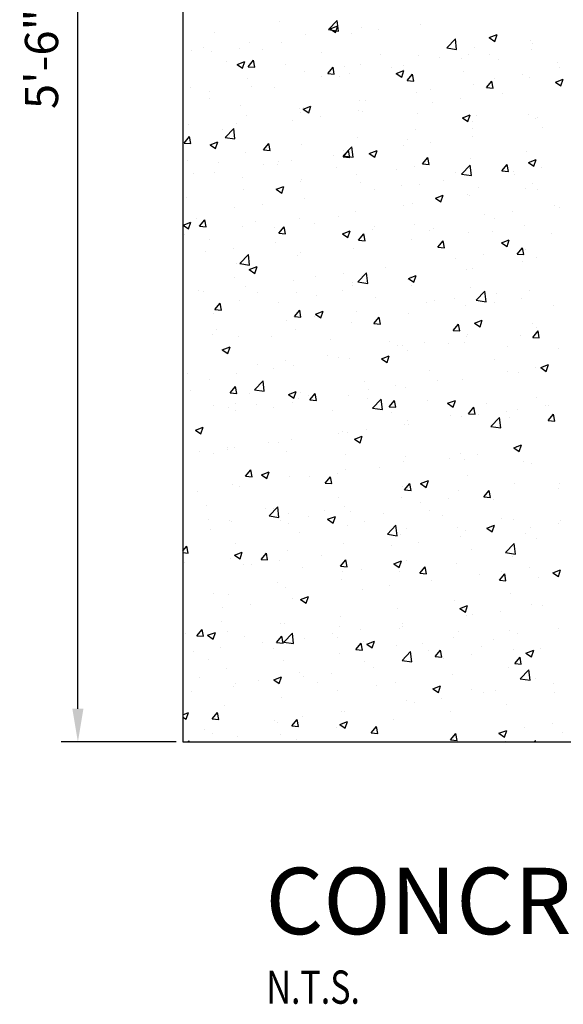
# Model space of a CAD drawing. Units: inches. Extents: x -14 to 1066, y -67 to 431.
# Drawn here: x 25 to 49, y -67 to -23 of the extents above; entities that cross this region are included whole.
import ezdxf

# ---------------------------------------------------------------- set-up
doc = ezdxf.new("R2010")
doc.units = ezdxf.units.IN
doc.header["$MEASUREMENT"] = 0
doc.layers.get('Defpoints').update_dxf_attribs({"linetype": 'CONTINUOUS'})
for name, color, linetype, lineweight in [('0-SYMB', 232, 'CONTINUOUS', 50), ('DIMS', 7, 'CONTINUOUS', 30), ('TEXT', 7, 'CONTINUOUS', 30)]:
    doc.layers.add(name, color=color, linetype=linetype, lineweight=lineweight)
doc.layers.add('PATT', color=9, linetype='CONTINUOUS')
doc.layers.add('STRU', color=90, linetype='CONTINUOUS')
doc.styles.add('-WASD-NOTE', font='romans.shx', dxfattribs={"width": 0.75})
doc.styles.add('-WASD-TITL', font='romand.shx')
doc.dimstyles.new('WASD-ARROW', dxfattribs={"dimtxt": 0.09375, "dimasz": 0.09375, "dimexe": 0.046875, "dimexo": 0.046875, "dimgap": 0.046875, "dimtad": 1, "dimdec": 1, "dimzin": 3, "dimdsep": 46, "dimlunit": 4, "dimtxsty": '-WASD-NOTE', "dimcen": 0.046875, "dimclrd": 6, "dimclre": 6, "dimclrt": 256, "dimadec": 0, "dimazin": 0, "dimtfac": 1, "dimtdec": 1, "dimtix": 1, "dimtmove": 2, "dimatfit": 3, "dimfxl": 1, "dimfrac": 2, "dimtolj": 1, "dimtzin": 0, "dimlwd": -1, "dimlwe": -1, "dimarcsym": 0})

# ---------------------------------------------------------------- blocks, each defined once
blk = doc.blocks.new('*D10')
at = {"layer": 'Defpoints', "color": 0, "transparency": 16777216}
for p in [(27.362, 10.719), (32.553, 10.719), (32.553, -55.281)]:
    blk.add_point(p, dxfattribs=at)
at = {"layer": 'DIMS', "color": 6, "transparency": 16777216}
for p, q in [((31.803, 10.719), (26.612, 10.719)), ((27.362, -53.781), (27.362, 9.219)), ((31.803, -55.281), (26.612, -55.281))]:
    blk.add_line(p, q, dxfattribs=at)
for points in [[(27.112, 9.219), (27.612, 9.219), (27.362, 10.719)], [(27.112, -53.781), (27.612, -53.781), (27.362, -55.281)]]:
    blk.add_solid(points, dxfattribs=at)
at = {"layer": 'DIMS', "transparency": 16777216, "insert": (25.719, -22.281), "char_height": 1.5, "attachment_point": 5, "rotation": 90, "style": '-WASD-NOTE'}
blk.add_mtext('\\A1;5\'-6"MIN.', dxfattribs=at)

msp = doc.modelspace()

# ---------------------------------------------------------------- linework, layer by layer
at = {"layer": 'PATT'}
for p, q in [((36.44, -22.75), (36.44, -22.75)), ((38.679, -23.103), (39.069, -22.698)), ((38.679, -23.103), (39.124, -23.172)), ((38.748, -23.07), (39.098, -22.935)), ((38.748, -23.07), (38.996, -23.237)), ((38.996, -23.237), (39.098, -22.935)), ((39.124, -23.172), (39.069, -22.698)), ((40.183, -22.997), (40.183, -22.997)), ((40.944, -23.11), (40.944, -23.11)), ((42.837, -22.861), (42.837, -22.861)), ((33.524, -23.25), (33.524, -23.25)), ((37.658, -23.317), (37.658, -23.317)), ((39.692, -23.275), (39.692, -23.275)), ((44.015, -23.931), (44.405, -23.525)), ((44.46, -24), (44.405, -23.525)), ((45.933, -23.47), (46.283, -23.336)), ((45.933, -23.47), (46.182, -23.638)), ((46.182, -23.638), (46.283, -23.336)), ((33.016, -23.895), (33.016, -23.895)), ((34.641, -23.94), (34.641, -23.94)), ((35.091, -23.669), (35.091, -23.669)), ((35.685, -24.008), (35.685, -24.008)), ((36.534, -23.691), (36.534, -23.691)), ((44.015, -23.931), (44.46, -24)), ((45.287, -23.934), (45.287, -23.934)), ((47.812, -23.614), (47.812, -23.614)), ((47.825, -24.003), (47.825, -24.003)), ((47.897, -23.731), (47.897, -23.731)), ((32.494, -24.044), (32.494, -24.044)), ((33.389, -24.105), (33.389, -24.105)), ((38.355, -24.121), (38.355, -24.121)), ((41.024, -24.233), (41.024, -24.233)), ((42.72, -24.286), (42.72, -24.286)), ((43.693, -24.346), (43.693, -24.346)), ((44.68, -24.417), (44.68, -24.417)), ((44.981, -24.231), (44.981, -24.231)), ((45.932, -24.252), (45.932, -24.252)), ((34.071, -24.567), (34.071, -24.567)), ((34.546, -24.682), (34.897, -24.548)), ((34.546, -24.682), (34.795, -24.85)), ((34.795, -24.85), (34.897, -24.548)), ((35.052, -24.782), (35.293, -24.494)), ((35.052, -24.782), (35.351, -24.808)), ((35.351, -24.808), (35.293, -24.494)), ((36.74, -24.679), (36.74, -24.679)), ((38.638, -25.095), (38.879, -24.808)), ((38.937, -25.122), (38.879, -24.808)), ((39.409, -24.792), (39.409, -24.792)), ((40.123, -24.661), (40.123, -24.661)), ((41.522, -24.833), (41.522, -24.833)), ((42.065, -24.732), (42.065, -24.732)), ((46.362, -24.459), (46.362, -24.459)), ((49.031, -24.572), (49.031, -24.572)), ((49.095, -24.829), (49.095, -24.829)), ((35.03, -25.333), (35.03, -25.333)), ((37.597, -24.981), (37.597, -24.981)), ((38.377, -25.247), (38.377, -25.247)), ((38.638, -25.095), (38.937, -25.122)), ((39.149, -25.232), (39.149, -25.232)), ((39.628, -25.082), (39.628, -25.082)), ((41.732, -25.083), (42.082, -24.948)), ((41.732, -25.083), (41.981, -25.25)), ((41.981, -25.25), (42.082, -24.948)), ((42.078, -24.905), (42.078, -24.905)), ((42.224, -25.409), (42.465, -25.122)), ((42.523, -25.435), (42.465, -25.122)), ((44.747, -25.018), (44.747, -25.018)), ((46.179, -25.329), (46.179, -25.329)), ((47.416, -25.131), (47.416, -25.131)), ((47.751, -25.279), (47.751, -25.279)), ((32.433, -25.708), (32.433, -25.708)), ((35.219, -25.663), (35.219, -25.663)), ((36.233, -25.733), (36.233, -25.733)), ((42.224, -25.409), (42.523, -25.435)), ((45.226, -25.599), (45.226, -25.599)), ((45.811, -25.723), (46.052, -25.436)), ((45.811, -25.723), (46.109, -25.749)), ((46.109, -25.749), (46.052, -25.436)), ((48.918, -25.483), (49.268, -25.349)), ((48.918, -25.483), (49.166, -25.651)), ((49.166, -25.651), (49.268, -25.349)), ((33.317, -26.233), (33.317, -26.233)), ((33.325, -25.912), (33.325, -25.912)), ((42.659, -25.951), (42.659, -25.951)), ((43.263, -25.83), (43.263, -25.83)), ((44.616, -26.225), (44.616, -26.225)), ((46.51, -25.975), (46.51, -25.975)), ((34.691, -26.549), (34.691, -26.549)), ((37.36, -26.662), (37.36, -26.662)), ((37.531, -26.695), (37.881, -26.561)), ((37.536, -26.646), (37.536, -26.646)), ((37.78, -26.863), (37.881, -26.561)), ((40.062, -26.326), (40.062, -26.326)), ((40.347, -26.33), (40.347, -26.33)), ((43.365, -26.389), (43.365, -26.389)), ((34.969, -26.998), (34.969, -26.998)), ((37.431, -26.831), (37.431, -26.831)), ((37.531, -26.695), (37.78, -26.863)), ((38.313, -27.054), (38.313, -27.054)), ((40.029, -26.775), (40.029, -26.775)), ((40.207, -26.805), (40.207, -26.805)), ((42.698, -26.888), (42.698, -26.888)), ((44.717, -27.096), (45.067, -26.961)), ((44.717, -27.096), (44.965, -27.263)), ((44.965, -27.263), (45.067, -26.961)), ((45.367, -27.001), (45.367, -27.001)), ((47.691, -26.943), (47.691, -26.943)), ((48.036, -27.113), (48.036, -27.113)), ((48.089, -27.079), (48.089, -27.079)), ((32.372, -27.373), (32.372, -27.373)), ((34.006, -27.974), (34.395, -27.568)), ((34.451, -28.043), (34.395, -27.568)), ((34.515, -27.331), (34.515, -27.331)), ((37.061, -27.219), (37.061, -27.219)), ((45.165, -27.263), (45.165, -27.263)), ((48.352, -27.532), (48.352, -27.532)), ((32.159, -28.229), (32.4, -27.942)), ((32.458, -28.255), (32.4, -27.942)), ((33.904, -27.635), (33.904, -27.635)), ((34.006, -27.974), (34.451, -28.043)), ((40.001, -27.99), (40.001, -27.99)), ((42.598, -27.615), (42.598, -27.615)), ((45.173, -27.579), (45.173, -27.579)), ((45.195, -27.947), (45.195, -27.947)), ((32.159, -28.229), (32.458, -28.255)), ((33.33, -28.308), (33.68, -28.174)), ((33.33, -28.308), (33.579, -28.476)), ((33.579, -28.476), (33.68, -28.174)), ((35.745, -28.543), (35.987, -28.255)), ((36.044, -28.569), (35.987, -28.255)), ((37.475, -28.31), (37.475, -28.31)), ((39.342, -28.802), (39.732, -28.396)), ((39.787, -28.871), (39.732, -28.396)), ((42.049, -28.361), (42.049, -28.361)), ((42.257, -28.08), (42.257, -28.08)), ((43.301, -28.197), (43.301, -28.197)), ((34.908, -28.662), (34.908, -28.662)), ((35.745, -28.543), (36.044, -28.569)), ((38.891, -28.777), (38.891, -28.777)), ((39.332, -28.856), (39.573, -28.569)), ((39.332, -28.856), (39.631, -28.882)), ((39.341, -28.581), (39.341, -28.581)), ((39.342, -28.802), (39.787, -28.871)), ((39.631, -28.882), (39.573, -28.569)), ((40.516, -28.708), (40.866, -28.574)), ((40.516, -28.708), (40.764, -28.876)), ((40.764, -28.876), (40.866, -28.574)), ((42.918, -29.17), (43.159, -28.883)), ((43.217, -29.196), (43.159, -28.883)), ((47.63, -28.608), (47.63, -28.608)), ((32.311, -29.037), (32.311, -29.037)), ((33.717, -29.104), (33.717, -29.104)), ((35.746, -29.191), (35.746, -29.191)), ((36.386, -29.217), (36.386, -29.217)), ((36.425, -29.081), (36.425, -29.081)), ((36.998, -29.026), (36.998, -29.026)), ((39.055, -29.33), (39.055, -29.33)), ((42.537, -29.28), (42.537, -29.28)), ((42.918, -29.17), (43.217, -29.196)), ((44.678, -29.629), (45.068, -29.223)), ((45.123, -29.698), (45.068, -29.223)), ((45.104, -28.928), (45.104, -28.928)), ((46.504, -29.484), (46.745, -29.197)), ((46.803, -29.51), (46.745, -29.197)), ((47.701, -29.109), (48.051, -28.974)), ((47.701, -29.109), (47.95, -29.277)), ((47.95, -29.277), (48.051, -28.974)), ((48.289, -29.339), (48.289, -29.339)), ((32.102, -29.663), (32.102, -29.663)), ((32.588, -29.607), (32.588, -29.607)), ((33.509, -29.582), (33.509, -29.582)), ((34.771, -29.776), (34.771, -29.776)), ((39.94, -29.655), (39.94, -29.655)), ((41.724, -29.443), (41.724, -29.443)), ((44.394, -29.555), (44.394, -29.555)), ((44.678, -29.629), (45.123, -29.698)), ((46.504, -29.484), (46.803, -29.51)), ((47.037, -29.504), (47.037, -29.504)), ((47.063, -29.668), (47.063, -29.668)), ((36.314, -30.321), (36.665, -30.187)), ((36.563, -30.489), (36.665, -30.187)), ((37.415, -29.975), (37.415, -29.975)), ((37.44, -29.889), (37.44, -29.889)), ((40.11, -30.002), (40.11, -30.002)), ((41.986, -30.169), (41.986, -30.169)), ((42.779, -30.114), (42.779, -30.114)), ((43.879, -29.919), (43.879, -29.919)), ((45.448, -30.227), (45.448, -30.227)), ((47.882, -30.062), (47.882, -30.062)), ((34.847, -30.327), (34.847, -30.327)), ((36.314, -30.321), (36.563, -30.489)), ((40.734, -30.333), (40.734, -30.333)), ((43.5, -30.721), (43.85, -30.587)), ((43.749, -30.889), (43.85, -30.587)), ((44.966, -30.563), (44.966, -30.563)), ((45.044, -30.592), (45.044, -30.592)), ((47.569, -30.272), (47.569, -30.272)), ((48.117, -30.34), (48.117, -30.34)), ((32.251, -30.702), (32.251, -30.702)), ((35.682, -30.998), (35.682, -30.998)), ((37.576, -30.749), (37.576, -30.749)), ((42.05, -31.063), (42.05, -31.063)), ((42.476, -30.944), (42.476, -30.944)), ((43.5, -30.721), (43.749, -30.889)), ((48.867, -31.062), (48.867, -31.062)), ((34.431, -31.163), (34.431, -31.163)), ((39.134, -31.564), (39.134, -31.564)), ((39.879, -31.319), (39.879, -31.319)), ((45.722, -31.476), (45.722, -31.476)), ((46.973, -31.311), (46.973, -31.311)), ((49.08, -31.16), (49.08, -31.16)), ((32.113, -31.934), (32.463, -31.799)), ((32.113, -31.934), (32.362, -32.101)), ((32.362, -32.101), (32.463, -31.799)), ((32.722, -31.646), (32.722, -31.646)), ((32.853, -31.99), (33.094, -31.703)), ((32.853, -31.99), (33.152, -32.016)), ((33.152, -32.016), (33.094, -31.703)), ((34.787, -31.991), (34.787, -31.991)), ((35.391, -31.759), (35.391, -31.759)), ((36.439, -32.304), (36.68, -32.016)), ((36.738, -32.33), (36.68, -32.016)), ((37.354, -31.639), (37.354, -31.639)), ((38.061, -31.871), (38.061, -31.871)), ((40.73, -31.984), (40.73, -31.984)), ((42.564, -31.891), (42.564, -31.891)), ((46.164, -31.661), (46.164, -31.661)), ((47.508, -31.937), (47.508, -31.937)), ((32.19, -32.366), (32.19, -32.366)), ((36.218, -32.064), (36.218, -32.064)), ((36.439, -32.304), (36.738, -32.33)), ((39.299, -32.334), (39.649, -32.2)), ((39.299, -32.334), (39.548, -32.502)), ((39.418, -32.305), (39.418, -32.305)), ((39.548, -32.502), (39.649, -32.2)), ((40.026, -32.617), (40.267, -32.33)), ((40.324, -32.643), (40.267, -32.33)), ((40.67, -32.141), (40.67, -32.141)), ((43.248, -32.161), (43.248, -32.161)), ((43.399, -32.097), (43.399, -32.097)), ((44.983, -32.257), (44.983, -32.257)), ((46.068, -32.21), (46.068, -32.21)), ((48.737, -32.323), (48.737, -32.323)), ((33.302, -32.565), (33.302, -32.565)), ((36.261, -32.721), (36.261, -32.721)), ((40.026, -32.617), (40.324, -32.643)), ((40.332, -32.662), (40.332, -32.662)), ((42.416, -32.609), (42.416, -32.609)), ((43.612, -32.931), (43.853, -32.644)), ((43.911, -32.957), (43.853, -32.644)), ((46.485, -32.735), (46.835, -32.6)), ((46.485, -32.735), (46.733, -32.902)), ((46.733, -32.902), (46.835, -32.6)), ((33.115, -33.135), (33.115, -33.135)), ((34.367, -32.971), (34.367, -32.971)), ((34.669, -33.672), (35.058, -33.266)), ((35.113, -33.741), (35.058, -33.266)), ((37.293, -33.304), (37.293, -33.304)), ((37.416, -33.162), (37.416, -33.162)), ((39.819, -32.984), (39.819, -32.984)), ((43.612, -32.931), (43.911, -32.957)), ((45.658, -33.283), (45.658, -33.283)), ((47.198, -33.245), (47.439, -32.958)), ((47.198, -33.245), (47.497, -33.271)), ((47.497, -33.271), (47.439, -32.958)), ((47.552, -33.034), (47.552, -33.034)), ((34.501, -33.663), (34.501, -33.663)), ((34.669, -33.672), (35.113, -33.741)), ((34.726, -33.656), (34.726, -33.656)), ((44.406, -33.448), (44.406, -33.448)), ((47.447, -33.601), (47.447, -33.601)), ((48.074, -33.41), (48.074, -33.41)), ((32.129, -34.031), (32.129, -34.031)), ((35.098, -33.947), (35.448, -33.812)), ((35.098, -33.947), (35.347, -34.115)), ((35.347, -34.115), (35.448, -33.812)), ((39.355, -34.113), (39.355, -34.113)), ((40.005, -34.5), (40.394, -34.094)), ((40.45, -34.569), (40.394, -34.094)), ((41.249, -33.863), (41.249, -33.863)), ((42.283, -34.347), (42.634, -34.213)), ((42.532, -34.515), (42.634, -34.213)), ((44.922, -33.921), (44.922, -33.921)), ((45.158, -33.911), (45.158, -33.911)), ((34.418, -34.314), (34.418, -34.314)), ((37.087, -34.426), (37.087, -34.426)), ((38.103, -34.278), (38.103, -34.278)), ((39.756, -34.539), (39.756, -34.539)), ((39.758, -34.648), (39.758, -34.648)), ((40.005, -34.5), (40.45, -34.569)), ((42.242, -34.411), (42.242, -34.411)), ((42.283, -34.347), (42.532, -34.515)), ((42.355, -34.273), (42.355, -34.273)), ((42.425, -34.652), (42.425, -34.652)), ((32.803, -34.873), (32.803, -34.873)), ((33.052, -34.943), (33.052, -34.943)), ((34.945, -34.693), (34.945, -34.693)), ((35.472, -34.985), (35.472, -34.985)), ((37.232, -34.968), (37.232, -34.968)), ((38.141, -35.098), (38.141, -35.098)), ((39.326, -34.912), (39.326, -34.912)), ((45.094, -34.765), (45.094, -34.765)), ((45.341, -35.327), (45.731, -34.922)), ((45.786, -35.396), (45.731, -34.922)), ((46.236, -35.006), (46.236, -35.006)), ((47.763, -34.878), (47.763, -34.878)), ((33.547, -35.751), (33.788, -35.463)), ((33.846, -35.777), (33.788, -35.463)), ((34.665, -35.32), (34.665, -35.32)), ((36.41, -35.413), (36.41, -35.413)), ((40.81, -35.211), (40.81, -35.211)), ((43.091, -35.42), (43.091, -35.42)), ((43.479, -35.324), (43.479, -35.324)), ((44.343, -35.255), (44.343, -35.255)), ((45.341, -35.327), (45.786, -35.396)), ((46.148, -35.436), (46.148, -35.436)), ((47.387, -35.266), (47.387, -35.266)), ((48.818, -35.549), (48.818, -35.549)), ((33.494, -35.913), (33.494, -35.913)), ((33.547, -35.751), (33.846, -35.777)), ((37.133, -36.064), (37.374, -35.777)), ((37.432, -36.091), (37.374, -35.777)), ((38.082, -35.96), (38.432, -35.826)), ((38.082, -35.96), (38.331, -36.128)), ((38.331, -36.128), (38.432, -35.826)), ((39.933, -35.836), (39.933, -35.836)), ((42.294, -35.938), (42.294, -35.938)), ((44.861, -35.586), (44.861, -35.586)), ((36.788, -36.25), (36.788, -36.25)), ((37.133, -36.064), (37.432, -36.091)), ((38.04, -36.085), (38.04, -36.085)), ((39.697, -36.313), (39.697, -36.313)), ((40.719, -36.378), (40.96, -36.091)), ((40.719, -36.378), (41.018, -36.404)), ((41.018, -36.404), (40.96, -36.091)), ((44.306, -36.692), (44.547, -36.405)), ((44.604, -36.718), (44.547, -36.405)), ((45.268, -36.36), (45.618, -36.226)), ((45.268, -36.36), (45.517, -36.528)), ((45.517, -36.528), (45.618, -36.226)), ((47.867, -36.394), (47.867, -36.394)), ((33.423, -36.855), (33.423, -36.855)), ((33.63, -36.665), (33.63, -36.665)), ((37.171, -36.633), (37.171, -36.633)), ((44.306, -36.692), (44.604, -36.718)), ((44.951, -36.894), (44.951, -36.894)), ((47.892, -37.006), (48.133, -36.719)), ((48.079, -36.562), (48.079, -36.562)), ((48.191, -37.032), (48.133, -36.719)), ((34.604, -36.985), (34.604, -36.985)), ((36.092, -36.968), (36.092, -36.968)), ((38.761, -37.081), (38.761, -37.081)), ((41.43, -37.194), (41.43, -37.194)), ((43.027, -37.227), (43.027, -37.227)), ((44.099, -37.306), (44.099, -37.306)), ((44.8, -37.25), (44.8, -37.25)), ((44.921, -36.978), (44.921, -36.978)), ((47.326, -36.93), (47.326, -36.93)), ((47.892, -37.006), (48.191, -37.032)), ((33.881, -37.573), (34.231, -37.438)), ((33.881, -37.573), (34.13, -37.74)), ((34.13, -37.74), (34.231, -37.438)), ((41.776, -37.392), (41.776, -37.392)), ((42.036, -37.395), (42.036, -37.395)), ((42.233, -37.602), (42.233, -37.602)), ((46.769, -37.419), (46.769, -37.419)), ((49.065, -37.492), (49.065, -37.492)), ((35.472, -38.222), (35.472, -38.222)), ((36.724, -38.057), (36.724, -38.057)), ((38.618, -37.808), (38.618, -37.808)), ((39.12, -37.895), (39.12, -37.895)), ((39.636, -37.977), (39.636, -37.977)), ((41.067, -37.973), (41.417, -37.839)), ((41.067, -37.973), (41.316, -38.141)), ((41.316, -38.141), (41.417, -37.839)), ((46.15, -37.992), (46.15, -37.992)), ((48.253, -38.373), (48.603, -38.239)), ((48.501, -38.541), (48.603, -38.239)), ((32.315, -38.637), (32.315, -38.637)), ((34.543, -38.649), (34.543, -38.649)), ((36.204, -38.396), (36.204, -38.396)), ((37.111, -38.297), (37.111, -38.297)), ((43.234, -38.493), (43.234, -38.493)), ((46.763, -38.534), (46.763, -38.534)), ((47.265, -38.594), (47.265, -38.594)), ((48.015, -38.369), (48.015, -38.369)), ((48.253, -38.373), (48.501, -38.541)), ((33.288, -38.896), (33.288, -38.896)), ((35.332, -39.37), (35.721, -38.965)), ((35.776, -39.439), (35.721, -38.965)), ((40.318, -38.993), (40.318, -38.993)), ((43.606, -38.95), (43.606, -38.95)), ((44.74, -38.915), (44.74, -38.915)), ((32.449, -39.41), (32.449, -39.41)), ((34.24, -39.512), (34.482, -39.224)), ((34.24, -39.512), (34.539, -39.538)), ((34.539, -39.538), (34.482, -39.224)), ((35.118, -39.523), (35.118, -39.523)), ((35.332, -39.37), (35.776, -39.439)), ((36.866, -39.586), (37.216, -39.451)), ((37.115, -39.753), (37.216, -39.451)), ((37.402, -39.494), (37.402, -39.494)), ((37.827, -39.825), (38.068, -39.538)), ((38.126, -39.852), (38.068, -39.538)), ((40.46, -39.364), (40.46, -39.364)), ((41.712, -39.199), (41.712, -39.199)), ((42.172, -39.267), (42.172, -39.267)), ((34.486, -39.994), (34.486, -39.994)), ((36.866, -39.586), (37.115, -39.753)), ((37.05, -39.962), (37.05, -39.962)), ((37.302, -39.78), (37.302, -39.78)), ((37.788, -39.636), (37.788, -39.636)), ((37.827, -39.825), (38.126, -39.852)), ((39.575, -39.641), (39.575, -39.641)), ((40.457, -39.749), (40.457, -39.749)), ((40.668, -40.198), (41.057, -39.792)), ((41.113, -40.267), (41.057, -39.792)), ((41.413, -40.139), (41.654, -39.852)), ((41.712, -40.165), (41.654, -39.852)), ((43.126, -39.861), (43.126, -39.861)), ((44.051, -39.986), (44.402, -39.852)), ((44.051, -39.986), (44.3, -40.154)), ((44.3, -40.154), (44.402, -39.852)), ((45.795, -39.974), (45.795, -39.974)), ((48.059, -39.742), (48.059, -39.742)), ((33.504, -40.082), (33.504, -40.082)), ((34.157, -40.194), (34.157, -40.194)), ((34.483, -40.314), (34.483, -40.314)), ((35.409, -40.029), (35.409, -40.029)), ((36.173, -40.195), (36.173, -40.195)), ((38.842, -40.307), (38.842, -40.307)), ((40.668, -40.198), (41.113, -40.267)), ((41.413, -40.139), (41.712, -40.165)), ((41.511, -40.42), (41.511, -40.42)), ((44.999, -40.453), (45.24, -40.166)), ((44.999, -40.453), (45.298, -40.479)), ((45.143, -40.242), (45.143, -40.242)), ((45.298, -40.479), (45.24, -40.166)), ((46.7, -40.341), (46.7, -40.341)), ((47.204, -40.259), (47.204, -40.259)), ((48.464, -40.087), (48.464, -40.087)), ((48.593, -40.092), (48.593, -40.092)), ((42.227, -40.743), (42.227, -40.743)), ((44.18, -40.533), (44.18, -40.533)), ((44.679, -40.579), (44.679, -40.579)), ((45.448, -40.506), (45.448, -40.506)), ((46.004, -41.026), (46.394, -40.62)), ((46.449, -41.095), (46.394, -40.62)), ((46.849, -40.646), (46.849, -40.646)), ((48.586, -40.767), (48.827, -40.479)), ((48.586, -40.767), (48.885, -40.793)), ((48.885, -40.793), (48.827, -40.479)), ((32.665, -41.198), (33.015, -41.064)), ((32.665, -41.198), (32.913, -41.366)), ((32.913, -41.366), (33.015, -41.064)), ((39.145, -41.336), (39.145, -41.336)), ((39.311, -41.243), (39.311, -41.243)), ((39.515, -41.306), (39.515, -41.306)), ((40.397, -41.171), (40.397, -41.171)), ((42.112, -40.931), (42.112, -40.931)), ((42.29, -40.922), (42.29, -40.922)), ((46.004, -41.026), (46.449, -41.095)), ((35.987, -41.752), (35.987, -41.752)), ((36.395, -41.744), (36.395, -41.744)), ((36.989, -41.626), (36.989, -41.626)), ((39.85, -41.599), (40.2, -41.464)), ((39.85, -41.599), (40.099, -41.766)), ((40.099, -41.766), (40.2, -41.464)), ((32.842, -42.166), (32.842, -42.166)), ((33.479, -42.244), (33.479, -42.244)), ((34.093, -42.001), (34.093, -42.001)), ((34.124, -42.065), (34.124, -42.065)), ((34.422, -41.978), (34.422, -41.978)), ((36.793, -42.177), (36.793, -42.177)), ((44.618, -42.243), (44.618, -42.243)), ((47.036, -41.999), (47.386, -41.865)), ((47.036, -41.999), (47.285, -42.167)), ((47.143, -41.923), (47.143, -41.923)), ((47.278, -42.064), (47.278, -42.064)), ((47.285, -42.167), (47.386, -41.865)), ((39.462, -42.29), (39.462, -42.29)), ((42.051, -42.596), (42.051, -42.596)), ((42.131, -42.403), (42.131, -42.403)), ((44.133, -42.478), (44.133, -42.478)), ((44.8, -42.516), (44.8, -42.516)), ((45.384, -42.313), (45.384, -42.313)), ((47.469, -42.628), (47.469, -42.628)), ((34.934, -43.273), (35.175, -42.985)), ((35.233, -43.299), (35.175, -42.985)), ((35.649, -43.211), (35.999, -43.077)), ((35.898, -43.379), (35.999, -43.077)), ((39.454, -42.97), (39.454, -42.97)), ((40.975, -42.894), (40.975, -42.894)), ((47.853, -42.725), (47.853, -42.725)), ((34.934, -43.273), (35.233, -43.299)), ((35.649, -43.211), (35.898, -43.379)), ((36.928, -43.291), (36.928, -43.291)), ((37.83, -43.308), (37.83, -43.308)), ((38.521, -43.586), (38.762, -43.299)), ((38.819, -43.613), (38.762, -43.299)), ((39.081, -43.143), (39.081, -43.143)), ((42.835, -43.612), (43.185, -43.477)), ((43.084, -43.78), (43.185, -43.477)), ((44.937, -43.226), (44.937, -43.226)), ((32.778, -43.973), (32.778, -43.973)), ((34.361, -43.643), (34.361, -43.643)), ((34.672, -43.724), (34.672, -43.724)), ((38.521, -43.586), (38.819, -43.613)), ((42.021, -43.726), (42.021, -43.726)), ((42.107, -43.9), (42.348, -43.613)), ((42.107, -43.9), (42.406, -43.926)), ((42.406, -43.926), (42.348, -43.613)), ((42.835, -43.612), (43.084, -43.78)), ((44.557, -43.908), (44.557, -43.908)), ((45.693, -44.214), (45.934, -43.927)), ((45.992, -44.24), (45.934, -43.927)), ((47.083, -43.588), (47.083, -43.588)), ((49.051, -43.823), (49.051, -43.823)), ((49.12, -43.62), (49.12, -43.62)), ((39.105, -44.227), (39.105, -44.227)), ((41.99, -44.26), (41.99, -44.26)), ((42.817, -44.45), (42.817, -44.45)), ((44.069, -44.285), (44.069, -44.285)), ((45.693, -44.214), (45.992, -44.24)), ((45.963, -44.036), (45.963, -44.036)), ((46.135, -44.324), (46.135, -44.324)), ((33.15, -44.62), (33.15, -44.62)), ((35.819, -44.732), (35.819, -44.732)), ((35.995, -45.069), (36.384, -44.663)), ((36.189, -44.727), (36.189, -44.727)), ((36.439, -45.138), (36.384, -44.663)), ((38.488, -44.845), (38.488, -44.845)), ((39.393, -44.635), (39.393, -44.635)), ((39.66, -44.866), (39.66, -44.866)), ((43.219, -44.824), (43.219, -44.824)), ((33.273, -45.228), (33.273, -45.228)), ((34.204, -45.291), (34.204, -45.291)), ((34.3, -45.307), (34.3, -45.307)), ((35.995, -45.069), (36.439, -45.138)), ((36.514, -45.28), (36.514, -45.28)), ((36.867, -44.955), (36.867, -44.955)), ((37.766, -45.115), (37.766, -45.115)), ((38.634, -45.224), (38.984, -45.09)), ((38.634, -45.224), (38.882, -45.392)), ((38.882, -45.392), (38.984, -45.09)), ((40.303, -45.325), (40.303, -45.325)), ((41.157, -44.958), (41.157, -44.958)), ((43.826, -45.071), (43.826, -45.071)), ((46.496, -45.183), (46.496, -45.183)), ((47.022, -45.252), (47.022, -45.252)), ((49.165, -45.296), (49.165, -45.296)), ((33.356, -45.696), (33.356, -45.696)), ((36.873, -45.404), (36.873, -45.404)), ((39.542, -45.517), (39.542, -45.517)), ((41.331, -45.896), (41.72, -45.49)), ((41.775, -45.965), (41.72, -45.49)), ((42.212, -45.629), (42.212, -45.629)), ((44.496, -45.572), (44.496, -45.572)), ((44.881, -45.742), (44.881, -45.742)), ((45.819, -45.625), (46.17, -45.491)), ((45.819, -45.625), (46.068, -45.793)), ((46.068, -45.793), (46.17, -45.491)), ((47.805, -45.593), (47.805, -45.593)), ((49.057, -45.428), (49.057, -45.428)), ((37.387, -45.825), (37.387, -45.825)), ((41.331, -45.896), (41.775, -45.965)), ((41.929, -45.924), (41.929, -45.924)), ((44.647, -46.008), (44.647, -46.008)), ((47.55, -45.855), (47.55, -45.855)), ((48.044, -46.073), (48.044, -46.073)), ((32.101, -46.649), (32.283, -46.433)), ((32.341, -46.746), (32.283, -46.433)), ((34.471, -46.326), (34.471, -46.326)), ((36.807, -46.619), (36.807, -46.619)), ((39.332, -46.299), (39.332, -46.299)), ((41.502, -46.422), (41.502, -46.422)), ((42.754, -46.258), (42.754, -46.258)), ((45.128, -46.574), (45.128, -46.574)), ((46.667, -46.724), (47.056, -46.318)), ((47.112, -46.793), (47.056, -46.318)), ((32.101, -46.725), (32.341, -46.746)), ((34.239, -46.972), (34.239, -46.972)), ((34.433, -46.837), (34.783, -46.703)), ((34.433, -46.837), (34.681, -47.005)), ((34.681, -47.005), (34.783, -46.703)), ((35.628, -47.034), (35.869, -46.746)), ((35.628, -47.034), (35.927, -47.06)), ((35.927, -47.06), (35.869, -46.746)), ((36.451, -47.087), (36.451, -47.087)), ((38.344, -46.838), (38.344, -46.838)), ((39.214, -47.347), (39.455, -47.06)), ((39.513, -47.374), (39.455, -47.06)), ((41.618, -47.238), (41.968, -47.103)), ((41.867, -47.405), (41.968, -47.103)), ((42.212, -47.074), (42.212, -47.074)), ((46.667, -46.724), (47.112, -46.793)), ((46.961, -46.917), (46.961, -46.917)), ((32.155, -47.161), (32.155, -47.161)), ((34.824, -47.274), (34.824, -47.274)), ((35.199, -47.252), (35.199, -47.252)), ((37.493, -47.387), (37.493, -47.387)), ((39.214, -47.347), (39.513, -47.374)), ((39.297, -47.575), (39.297, -47.575)), ((40.163, -47.499), (40.163, -47.499)), ((41.618, -47.238), (41.867, -47.405)), ((42.801, -47.661), (43.042, -47.374)), ((43.099, -47.687), (43.042, -47.374)), ((44.436, -47.237), (44.436, -47.237)), ((46.49, -47.565), (46.49, -47.565)), ((47.741, -47.4), (47.741, -47.4)), ((48.804, -47.638), (49.154, -47.504)), ((49.053, -47.806), (49.154, -47.504)), ((39.271, -47.964), (39.271, -47.964)), ((41.868, -47.589), (41.868, -47.589)), ((42.801, -47.661), (43.099, -47.687)), ((42.832, -47.612), (42.832, -47.612)), ((43.332, -47.98), (43.332, -47.98)), ((45.501, -47.725), (45.501, -47.725)), ((46.387, -47.975), (46.628, -47.688)), ((46.387, -47.975), (46.686, -48.001)), ((46.686, -48.001), (46.628, -47.688)), ((48.17, -47.838), (48.17, -47.838)), ((48.804, -47.638), (49.053, -47.806)), ((36.381, -48.075), (36.381, -48.075)), ((36.746, -48.284), (36.746, -48.284)), ((40.187, -48.394), (40.187, -48.394)), ((41.438, -48.23), (41.438, -48.23)), ((33.465, -48.576), (33.465, -48.576)), ((34.179, -48.636), (34.179, -48.636)), ((37.029, -48.81), (37.029, -48.81)), ((37.417, -48.85), (37.767, -48.716)), ((37.417, -48.85), (37.666, -49.018)), ((37.666, -49.018), (37.767, -48.716)), ((44.375, -48.901), (44.375, -48.901)), ((46.9, -48.581), (46.9, -48.581)), ((33.883, -49.224), (33.883, -49.224)), ((35.135, -49.059), (35.135, -49.059)), ((41.808, -49.253), (41.808, -49.253)), ((44.603, -49.251), (44.953, -49.116)), ((44.603, -49.251), (44.852, -49.418)), ((44.852, -49.418), (44.953, -49.116)), ((47.838, -49.057), (47.838, -49.057)), ((48.32, -49.123), (48.32, -49.123)), ((39.211, -49.628), (39.211, -49.628)), ((44.922, -49.557), (44.922, -49.557)), ((45.174, -49.537), (45.174, -49.537)), ((46.426, -49.372), (46.426, -49.372)), ((32.735, -50.481), (32.976, -50.194)), ((33.034, -50.507), (32.976, -50.194)), ((33.851, -49.829), (33.851, -49.829)), ((36.52, -49.942), (36.52, -49.942)), ((36.685, -49.948), (36.685, -49.948)), ((39.189, -50.054), (39.189, -50.054)), ((40.123, -50.202), (40.123, -50.202)), ((41.858, -50.167), (41.858, -50.167)), ((42.006, -50.058), (42.006, -50.058)), ((42.017, -49.952), (42.017, -49.952)), ((46.839, -50.246), (46.839, -50.246)), ((49.036, -50.154), (49.036, -50.154)), ((32.236, -50.388), (32.236, -50.388)), ((32.735, -50.481), (33.034, -50.507)), ((33.216, -50.463), (33.566, -50.329)), ((33.216, -50.463), (33.465, -50.631)), ((33.465, -50.631), (33.566, -50.329)), ((34.118, -50.3), (34.118, -50.3)), ((34.905, -50.5), (34.905, -50.5)), ((36.322, -50.795), (36.563, -50.507)), ((36.621, -50.821), (36.563, -50.507)), ((36.658, -50.767), (37.047, -50.361)), ((37.102, -50.836), (37.047, -50.361)), ((37.574, -50.613), (37.574, -50.613)), ((38.871, -50.366), (38.871, -50.366)), ((39.09, -50.558), (39.09, -50.558)), ((44.314, -50.566), (44.314, -50.566)), ((44.527, -50.28), (44.527, -50.28)), ((46.12, -50.655), (46.12, -50.655)), ((47.196, -50.393), (47.196, -50.393)), ((33.82, -51.031), (33.82, -51.031)), ((35.713, -50.782), (35.713, -50.782)), ((36.174, -51.059), (36.174, -51.059)), ((36.322, -50.795), (36.621, -50.821)), ((36.657, -50.767), (37.102, -50.836)), ((39.908, -51.108), (40.149, -50.821)), ((39.908, -51.108), (40.207, -51.134)), ((40.207, -51.134), (40.149, -50.821)), ((40.243, -50.726), (40.243, -50.726)), ((40.402, -50.863), (40.752, -50.729)), ((40.402, -50.863), (40.65, -51.031)), ((40.65, -51.031), (40.752, -50.729)), ((41.747, -50.918), (41.747, -50.918)), ((42.912, -50.839), (42.912, -50.839)), ((43.494, -51.422), (43.735, -51.135)), ((43.793, -51.448), (43.735, -51.135)), ((45.581, -50.952), (45.581, -50.952)), ((47.004, -51.095), (47.004, -51.095)), ((47.587, -51.264), (47.937, -51.129)), ((47.836, -51.432), (47.937, -51.129)), ((48.25, -51.064), (48.25, -51.064)), ((32.568, -51.196), (32.568, -51.196)), ((33.258, -51.559), (33.258, -51.559)), ((39.15, -51.293), (39.15, -51.293)), ((41.994, -51.594), (42.383, -51.189)), ((42.438, -51.663), (42.383, -51.189)), ((43.204, -51.156), (43.204, -51.156)), ((43.494, -51.422), (43.793, -51.448)), ((43.859, -51.509), (43.859, -51.509)), ((45.111, -51.344), (45.111, -51.344)), ((47.081, -51.736), (47.322, -51.449)), ((47.379, -51.762), (47.322, -51.449)), ((47.587, -51.264), (47.836, -51.432)), ((34.057, -51.965), (34.057, -51.965)), ((36.624, -51.613), (36.624, -51.613)), ((40.288, -51.656), (40.288, -51.656)), ((40.701, -51.924), (40.701, -51.924)), ((41.994, -51.594), (42.438, -51.663)), ((46.779, -51.91), (46.779, -51.91)), ((47.081, -51.736), (47.379, -51.762)), ((47.33, -52.422), (47.719, -52.016)), ((47.775, -52.491), (47.719, -52.016)), ((32.856, -52.37), (32.856, -52.37)), ((36.201, -52.476), (36.551, -52.342)), ((36.449, -52.644), (36.551, -52.342)), ((37.372, -52.157), (37.372, -52.157)), ((37.556, -52.339), (37.556, -52.339)), ((38.808, -52.174), (38.808, -52.174)), ((44.253, -52.23), (44.253, -52.23)), ((47.33, -52.422), (47.775, -52.491)), ((48.03, -52.405), (48.03, -52.405)), ((34.398, -52.754), (34.398, -52.754)), ((34.456, -52.657), (34.456, -52.657)), ((35.525, -52.483), (35.525, -52.483)), ((36.201, -52.476), (36.449, -52.644)), ((38.194, -52.596), (38.194, -52.596)), ((40.863, -52.709), (40.863, -52.709)), ((41.686, -52.582), (41.686, -52.582)), ((43.386, -52.876), (43.736, -52.742)), ((43.386, -52.876), (43.635, -53.044)), ((43.532, -52.821), (43.532, -52.821)), ((43.635, -53.044), (43.736, -52.742)), ((45.114, -52.905), (45.114, -52.905)), ((48.847, -52.651), (48.847, -52.651)), ((32.504, -53.004), (32.504, -53.004)), ((36.563, -53.277), (36.563, -53.277)), ((39.089, -52.957), (39.089, -52.957)), ((43.795, -53.316), (43.795, -53.316)), ((45.689, -53.067), (45.689, -53.067)), ((46.201, -52.934), (46.201, -52.934)), ((48.871, -53.047), (48.871, -53.047)), ((33.996, -53.629), (33.996, -53.629)), ((42.198, -53.406), (42.198, -53.406)), ((42.544, -53.481), (42.544, -53.481)), ((46.718, -53.575), (46.718, -53.575)), ((32.101, -54.05), (32.35, -53.954)), ((32.101, -54.157), (32.248, -54.256)), ((32.248, -54.256), (32.35, -53.954)), ((33.429, -54.242), (33.67, -53.955)), ((33.429, -54.242), (33.728, -54.268)), ((33.728, -54.268), (33.67, -53.955)), ((37.492, -54.146), (37.492, -54.146)), ((39.282, -53.906), (39.282, -53.906)), ((39.386, -53.896), (39.386, -53.896)), ((41.625, -54.247), (41.625, -54.247)), ((44.192, -53.895), (44.192, -53.895)), ((36.241, -54.311), (36.241, -54.311)), ((36.366, -54.407), (36.366, -54.407)), ((37.015, -54.556), (37.257, -54.268)), ((37.015, -54.556), (37.314, -54.582)), ((37.314, -54.582), (37.257, -54.268)), ((39.028, -54.622), (39.028, -54.622)), ((39.185, -54.489), (39.535, -54.355)), ((39.185, -54.489), (39.434, -54.657)), ((39.434, -54.657), (39.535, -54.355)), ((40.602, -54.869), (40.843, -54.582)), ((40.901, -54.895), (40.843, -54.582)), ((47.531, -54.623), (47.531, -54.623)), ((48.783, -54.458), (48.783, -54.458)), ((33.083, -54.726), (33.083, -54.726)), ((33.45, -54.907), (33.45, -54.907)), ((34.551, -55.038), (34.551, -55.038)), ((36.503, -54.942), (36.503, -54.942)), ((40.602, -54.869), (40.901, -54.895)), ((44.188, -55.183), (44.429, -54.896)), ((44.374, -55.039), (44.374, -55.039)), ((44.487, -55.209), (44.429, -54.896)), ((46.371, -54.89), (46.721, -54.755)), ((46.371, -54.89), (46.62, -55.057)), ((46.62, -55.057), (46.721, -54.755)), ((49.254, -54.864), (49.254, -54.864)), ((32.326, -55.281), (32.374, -55.232)), ((32.379, -55.281), (32.374, -55.232)), ((37.22, -55.151), (37.22, -55.151)), ((39.89, -55.264), (39.89, -55.264)), ((44.188, -55.183), (44.487, -55.209)), ((46.657, -55.239), (46.657, -55.239)), ((47.955, -55.281), (48.015, -55.21)), ((48.029, -55.281), (48.015, -55.21))]:
    msp.add_line(p, q, dxfattribs=at)
at = {"layer": 'STRU'}
for p, q in [((32.101, 10.719), (32.101, -55.281)), ((32.101, -55.281), (144.249, -55.281))]:
    msp.add_line(p, q, dxfattribs=at)

# ---------------------------------------------------------------- texts
at = {"layer": '0-SYMB', "style": '-WASD-TITL'}
msp.add_text('%%UCONCRETE SLAB AND ANCHORAGE PLAN', height=3, dxfattribs=at).set_placement((35.832, -63.96))
at = {"layer": 'TEXT', "style": '-WASD-NOTE', "width": 0.75}
msp.add_text('N.T.S.', height=1.5, dxfattribs=at).set_placement((35.871, -67.102))

# ---------------------------------------------------------------- dimensions: what is measured, and where the dimension line sits
at = {"layer": 'DIMS'}
dim = msp.add_linear_dim(base=(27.362, 10.719), p1=(32.553, -55.281), p2=(32.553, 10.719), angle=90, text='<>MIN.', dimstyle='WASD-ARROW', override={"dimscale": 16}, dxfattribs=at)
dim.commit()
dim.dimension.update_dxf_attribs({"geometry": '*D10', "text_midpoint": (25.719, -22.281)})

doc.saveas('drawing.dxf')
